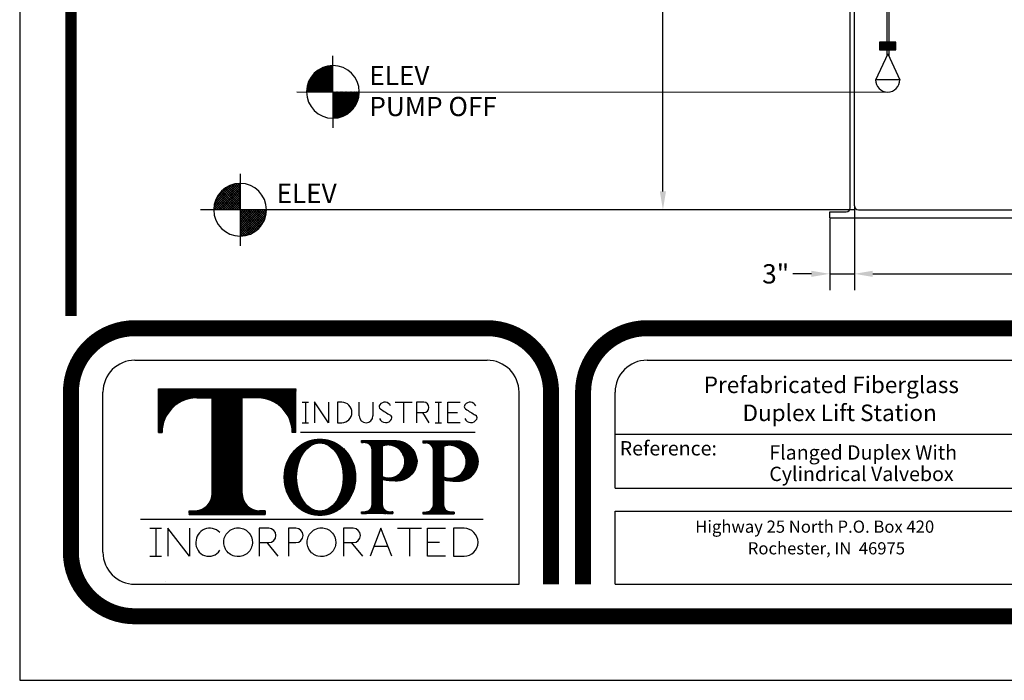
# Model space of a CAD drawing. Extents: x 254 to 550, y 144 to 528.
# Drawn here: x 254 to 374, y 144 to 225 of the extents above; entities that cross this region are included whole.
import ezdxf

# ---------------------------------------------------------------- set-up
doc = ezdxf.new("R2010")
doc.units = 0
doc.header["$LTSCALE"] = 5
doc.header["$MEASUREMENT"] = 0
doc.layers.get('0').update_dxf_attribs({"linetype": 'CONTINUOUS'})
doc.layers.get('DEFPOINTS').update_dxf_attribs({"linetype": 'CONTINUOUS'})
for name, color, linetype in [('BORDER', 5, 'CONTINUOUS'), ('DIM', 6, 'CONTINUOUS'), ('ELEV', 3, 'CONTINUOUS'), ('HATCH', 4, 'CONTINUOUS'), ('LIMITS', 7, 'CONTINUOUS'), ('OBJECT', 2, 'CONTINUOUS')]:
    doc.layers.add(name, color=color, linetype=linetype)
doc.styles.add('ROMANC', font='romanc', dxfattribs={"height": 0.0531})
doc.styles.add('ROMANS', font='romans', dxfattribs={"height": 1.5})
doc.dimstyles.get("Standard").update_dxf_attribs({"dimtxt": 0.18, "dimasz": 0.18, "dimexe": 0.18, "dimexo": 0.0625, "dimgap": 0.09, "dimtad": 0, "dimtih": 1, "dimtoh": 1, "dimdec": 4, "dimzin": 0, "dimtxsty": 'STANDARD', "dimcen": 0.09, "dimazin": 3, "dimtfac": 1, "dimtdec": 4, "dimtofl": 0, "dimtmove": 0, "dimatfit": 3, "dimtolj": 1, "dimtzin": 0})
pattern_1 = [(45, (255.998189, -68.071479), (-0.00569989496, 0.00569989496), []), (135, (255.998189, -68.071479), (-0.00569989496, -0.00569989496), [])]

# ---------------------------------------------------------------- blocks, each defined once
blk = doc.blocks.new('*X3')
at = {"color": 0}
for p, q in [((113.244857, 72.762994), (115.254532, 74.772669)), ((113.244857, 72.939771), (115.077756, 74.772669)), ((113.244857, 73.116547), (114.900979, 74.772669)), ((113.244857, 73.293324), (114.724202, 74.772669)), ((113.244857, 73.470101), (114.547426, 74.772669)), ((113.244857, 73.646878), (114.370649, 74.772669)), ((113.244857, 73.823654), (114.193872, 74.772669)), ((113.244857, 74.000431), (114.017096, 74.772669)), ((113.244857, 74.177208), (113.840319, 74.772669)), ((113.244857, 74.353984), (113.663542, 74.772669)), ((113.244857, 74.530761), (113.486765, 74.772669)), ((113.244857, 74.707538), (113.309989, 74.772669)), ((114.648834, 73.264794), (113.244857, 74.66877)), ((114.737693, 73.352711), (113.317735, 74.772669)), ((113.375131, 72.716491), (115.301035, 74.642395)), ((114.821179, 73.446001), (113.494511, 74.772669)), ((114.899238, 73.544719), (113.671288, 74.772669)), ((114.971752, 73.648982), (113.848065, 74.772669)), ((115.038532, 73.758978), (114.024841, 74.772669)), ((115.099309, 73.874979), (114.201618, 74.772669)), ((115.153711, 73.997353), (114.378395, 74.772669)), ((115.20124, 74.126601), (114.555172, 74.772669)), ((115.241223, 74.263394), (114.731948, 74.772669)), ((115.272745, 74.408649), (114.908725, 74.772669)), ((115.294527, 74.563644), (115.085502, 74.772669)), ((115.304721, 74.730227), (115.262278, 74.772669)), ((114.554597, 73.182254), (113.244857, 74.491993)), ((114.454916, 73.105157), (113.244857, 74.315216)), ((114.349663, 73.033634), (113.244857, 74.13844)), ((114.238635, 72.967885), (113.244857, 73.961663)), ((113.574294, 72.738877), (115.278649, 74.443233)), ((113.801058, 72.788865), (115.228661, 74.216468)), ((114.076757, 72.887787), (115.12974, 73.94077)), ((114.121546, 72.908197), (113.244857, 73.784886)), ((113.998006, 72.854961), (113.244857, 73.60811)), ((113.867489, 72.808702), (113.244857, 73.431333)), ((113.729285, 72.770129), (113.244857, 73.254556)), ((114.520614, 73.154867), (114.862659, 73.496913)), ((113.582426, 72.740211), (113.244857, 73.07778)), ((113.425552, 72.720308), (113.244857, 72.901003)), ((113.256681, 72.712403), (113.244857, 72.724226))]:
    blk.add_line(p, q, dxfattribs=at)
blk = doc.blocks.new('*X4')
at = {"color": 0}
for p, q in [((111.188668, 74.772669), (113.244857, 76.828858)), ((111.192487, 74.953265), (113.064262, 76.825039)), ((111.221021, 75.158575), (112.858952, 76.796506)), ((111.280853, 75.395184), (112.622343, 76.736674)), ((111.365445, 74.772669), (113.244857, 76.652081)), ((111.401183, 75.692291), (112.325236, 76.616343)), ((111.542222, 74.772669), (113.244857, 76.475305)), ((111.718998, 74.772669), (113.244857, 76.298528)), ((113.244857, 74.845547), (111.824899, 76.265505)), ((113.244857, 75.022323), (111.918189, 76.348991)), ((113.244857, 75.1991), (112.016907, 76.42705)), ((113.244857, 75.375877), (112.12117, 76.499564)), ((113.244857, 75.552653), (112.231167, 76.566344)), ((113.244857, 75.72943), (112.347167, 76.627121)), ((113.244857, 75.906207), (112.469541, 76.681523)), ((113.244857, 76.082983), (112.598789, 76.729052)), ((113.244857, 76.25976), (112.735582, 76.769035)), ((113.244857, 76.436537), (112.880837, 76.800557)), ((113.244857, 76.613313), (113.035832, 76.822339)), ((113.244857, 76.79009), (113.202415, 76.832532)), ((112.080298, 74.772669), (111.327149, 75.525818)), ((112.257074, 74.772669), (111.380386, 75.649358)), ((112.433851, 74.772669), (111.440074, 75.766447)), ((112.610628, 74.772669), (111.505822, 75.877475)), ((112.787405, 74.772669), (111.577346, 75.982728)), ((112.964181, 74.772669), (111.654442, 76.082409)), ((113.140958, 74.772669), (111.736982, 76.176645)), ((111.895775, 74.772669), (113.244857, 76.121751)), ((112.072552, 74.772669), (113.244857, 75.944975)), ((112.249329, 74.772669), (113.244857, 75.768198)), ((112.426105, 74.772669), (113.244857, 75.591421)), ((112.602882, 74.772669), (113.244857, 75.414644)), ((111.196414, 74.772669), (111.184591, 74.784493)), ((111.373191, 74.772669), (111.192496, 74.953364)), ((111.549968, 74.772669), (111.212399, 75.110238)), ((111.726744, 74.772669), (111.242317, 75.257097)), ((111.903521, 74.772669), (111.28089, 75.3953)), ((112.779659, 74.772669), (113.244857, 75.237868)), ((112.956435, 74.772669), (113.244857, 75.061091)), ((113.133212, 74.772669), (113.244857, 74.884314))]:
    blk.add_line(p, q, dxfattribs=at)
blk = doc.blocks.new('*X0')
at = {"color": 0}
for p, q in [((112.198979, 89.394785), (114.86671, 92.062516)), ((112.198979, 89.527368), (114.734127, 92.062516)), ((112.198979, 89.65995), (114.601545, 92.062516)), ((112.198979, 89.792533), (114.468962, 92.062516)), ((112.198979, 89.925115), (114.33638, 92.062516)), ((112.198979, 90.057698), (114.203797, 92.062516)), ((112.198979, 90.19028), (114.071215, 92.062516)), ((112.198979, 90.322863), (113.938632, 92.062516)), ((112.198979, 90.455445), (113.80605, 92.062516)), ((112.198979, 90.588028), (113.673467, 92.062516)), ((112.198979, 90.72061), (113.540885, 92.062516)), ((112.198979, 90.853193), (113.408302, 92.062516)), ((112.198979, 90.985775), (113.27572, 92.062516)), ((112.198979, 91.118358), (113.143137, 92.062516)), ((112.198979, 91.25094), (113.010555, 92.062516)), ((112.198979, 91.383523), (112.877972, 92.062516)), ((112.198979, 91.516105), (112.74539, 92.062516)), ((112.198979, 91.648688), (112.612807, 92.062516)), ((112.198979, 91.78127), (112.480225, 92.062516)), ((112.198979, 91.913853), (112.347642, 92.062516)), ((112.198979, 92.046436), (112.21506, 92.062516)), ((114.098784, 90.078299), (112.198979, 91.978104)), ((114.029919, 90.014581), (112.198979, 91.845522)), ((113.95878, 89.953138), (112.198979, 91.712939)), ((113.885351, 89.893985), (112.198979, 91.580357)), ((113.809605, 89.837148), (112.198979, 91.447774)), ((113.731508, 89.782662), (112.198979, 91.315192)), ((114.165385, 90.144281), (112.247149, 92.062516)), ((112.252751, 89.315975), (114.94552, 92.008744)), ((114.229722, 90.212526), (112.379732, 92.062516)), ((112.391567, 89.322208), (114.939287, 91.869928)), ((114.291788, 90.283042), (112.512314, 92.062516)), ((112.538445, 89.336504), (114.924991, 91.72305)), ((114.35157, 90.355844), (112.644897, 92.062516)), ((112.695154, 89.36063), (114.900865, 91.566341)), ((114.409042, 90.430953), (112.777479, 92.062516)), ((112.864354, 89.397248), (114.864247, 91.397141)), ((114.464175, 90.508403), (112.910062, 92.062516)), ((114.516925, 90.588236), (113.042644, 92.062516)), ((114.567242, 90.670501), (113.175227, 92.062516)), ((114.615064, 90.755262), (113.30781, 92.062516)), ((114.660314, 90.842594), (113.440392, 92.062516)), ((114.702904, 90.932587), (113.572975, 92.062516)), ((114.742727, 91.025346), (113.705557, 92.062516)), ((114.77966, 91.120995), (113.83814, 92.062516)), ((114.813555, 91.219683), (113.970722, 92.062516)), ((114.844238, 91.321583), (114.103305, 92.062516)), ((114.871501, 91.426903), (114.235887, 92.062516)), ((114.895095, 91.535891), (114.36847, 92.062516)), ((114.914721, 91.648847), (114.501052, 92.062516)), ((114.930012, 91.766139), (114.633635, 92.062516)), ((114.940511, 91.888222), (114.766217, 92.062516)), ((114.945647, 92.015669), (114.8988, 92.062516)), ((113.651016, 89.730572), (112.198979, 91.182609)), ((113.568075, 89.68093), (112.198979, 91.050027)), ((113.482619, 89.633803), (112.198979, 90.917444)), ((113.394569, 89.589271), (112.198979, 90.784862)), ((113.303832, 89.547426), (112.198979, 90.652279)), ((113.210296, 89.508379), (112.198979, 90.519697)), ((113.113832, 89.472261), (112.198979, 90.387114)), ((113.050418, 89.45073), (114.810765, 91.211077)), ((113.26154, 89.529269), (114.732226, 90.999955)), ((113.517314, 89.65246), (114.609035, 90.744181)), ((113.914036, 89.9166), (114.344895, 90.347459)), ((113.014285, 89.439225), (112.198979, 90.254532)), ((112.911472, 89.409455), (112.198979, 90.121949)), ((112.805177, 89.383169), (112.198979, 89.989366)), ((112.695136, 89.360627), (112.198979, 89.856784)), ((112.581034, 89.342146), (112.198979, 89.724201)), ((112.462482, 89.328116), (112.198979, 89.591619)), ((112.338996, 89.319019), (112.198979, 89.459036)), ((112.209962, 89.315471), (112.198979, 89.326454))]:
    blk.add_line(p, q, dxfattribs=at)
blk = doc.blocks.new('*X1')
at = {"color": 0}
for p, q in [((109.451993, 92.083683), (112.177812, 94.809502)), ((109.456472, 92.220744), (112.040751, 94.805023)), ((109.468674, 92.365529), (111.895966, 94.792821)), ((109.490214, 92.519651), (111.741844, 94.771281)), ((109.523486, 92.685505), (111.57599, 94.738009)), ((109.563409, 92.062516), (112.198979, 94.698086)), ((109.572327, 92.86693), (111.394566, 94.689168)), ((109.64366, 93.070845), (111.19065, 94.617835)), ((109.695992, 92.062516), (112.198979, 94.565503)), ((109.752816, 93.312584), (110.948911, 94.508679)), ((109.828574, 92.062516), (112.198979, 94.432921)), ((112.198979, 93.038764), (110.806963, 94.43078)), ((112.198979, 93.171347), (110.891725, 94.478601)), ((112.198979, 93.303929), (110.979057, 94.523851)), ((112.198979, 93.436512), (111.06905, 94.566441)), ((112.198979, 93.569095), (111.161808, 94.606265)), ((112.198979, 93.701677), (111.257458, 94.643198)), ((112.198979, 93.83426), (111.356145, 94.677093)), ((112.198979, 93.966842), (111.458045, 94.707776)), ((112.198979, 94.099425), (111.563365, 94.735038)), ((112.198979, 94.232007), (111.672353, 94.758633)), ((112.198979, 94.36459), (111.78531, 94.778259)), ((112.198979, 94.497172), (111.902602, 94.793549)), ((112.198979, 94.629755), (112.024685, 94.804049)), ((112.198979, 94.762337), (112.152132, 94.809184)), ((111.186489, 92.062516), (109.817392, 93.431613)), ((111.319072, 92.062516), (109.867034, 93.514554)), ((111.451654, 92.062516), (109.919125, 93.595045)), ((109.955576, 93.647926), (110.613569, 94.305919)), ((109.961157, 92.062516), (112.198979, 94.300338)), ((111.584237, 92.062516), (109.973611, 93.673142)), ((111.716819, 92.062516), (110.030447, 93.748888)), ((111.849402, 92.062516), (110.0896, 93.822318)), ((110.093739, 92.062516), (112.198979, 94.167756)), ((111.981984, 92.062516), (110.151044, 93.893457)), ((112.114567, 92.062516), (110.214761, 93.962322)), ((110.226322, 92.062516), (112.198979, 94.035173)), ((112.198979, 92.110687), (110.280743, 94.028922)), ((112.198979, 92.243269), (110.348989, 94.093259)), ((110.358904, 92.062516), (112.198979, 93.902591)), ((112.198979, 92.375852), (110.419505, 94.155326)), ((110.491487, 92.062516), (112.198979, 93.770008)), ((112.198979, 92.508434), (110.492306, 94.215107)), ((112.198979, 92.641017), (110.567416, 94.27258)), ((110.624069, 92.062516), (112.198979, 93.637426)), ((112.198979, 92.773599), (110.644866, 94.327712)), ((112.198979, 92.906182), (110.724698, 94.380463)), ((110.756652, 92.062516), (112.198979, 93.504843)), ((110.889234, 92.062516), (112.198979, 93.372261)), ((109.860664, 92.062516), (109.478609, 92.444571)), ((109.993246, 92.062516), (109.497089, 92.558673)), ((110.125829, 92.062516), (109.519631, 92.668714)), ((110.258412, 92.062516), (109.545918, 92.77501)), ((110.390994, 92.062516), (109.575688, 92.877822)), ((110.523577, 92.062516), (109.608723, 92.977369)), ((110.656159, 92.062516), (109.644842, 93.073834)), ((110.788742, 92.062516), (109.683889, 93.167369)), ((110.921324, 92.062516), (109.725734, 93.258107)), ((111.053907, 92.062516), (109.770266, 93.346157)), ((111.021817, 92.062516), (112.198979, 93.239678)), ((111.154399, 92.062516), (112.198979, 93.107096)), ((111.286982, 92.062516), (112.198979, 92.974513)), ((111.419564, 92.062516), (112.198979, 92.841931)), ((111.552147, 92.062516), (112.198979, 92.709348)), ((111.684729, 92.062516), (112.198979, 92.576766)), ((111.817312, 92.062516), (112.198979, 92.444183)), ((109.462916, 92.062516), (109.451933, 92.073499)), ((109.595499, 92.062516), (109.455482, 92.202533)), ((109.728081, 92.062516), (109.464578, 92.326019)), ((111.949894, 92.062516), (112.198979, 92.311601)), ((112.082477, 92.062516), (112.198979, 92.179018))]:
    blk.add_line(p, q, dxfattribs=at)
blk = doc.blocks.new('*D5')
at = {"color": 0, "linetype": 'BYBLOCK'}
for p, q in [((684.153805, 206.517837), (684.153805, 196.259003)), ((681.153805, 205.017837), (681.153805, 196.259003)), ((678.903805, 198.259003), (676.653805, 198.259003)), ((681.153805, 198.259003), (684.153805, 198.259003)), ((686.403805, 198.259003), (688.653805, 198.259003))]:
    blk.add_line(p, q, dxfattribs=at)
for points in [[(678.903805, 198.634003), (678.903805, 197.884003), (681.153805, 198.259003)], [(686.403805, 198.634003), (686.403805, 197.884003), (684.153805, 198.259003)]]:
    blk.add_solid(points, dxfattribs=at)
at = {"layer": 'DEFPOINTS', "color": 0, "linetype": 'BYBLOCK'}
for p in [(684.153805, 206.580337), (681.153805, 205.080337), (684.153805, 198.259003)]:
    blk.add_point(p, dxfattribs=at)
at = {"color": 0, "linetype": 'BYBLOCK', "insert": (674.54505, 198.259003), "char_height": 2.35, "attachment_point": 5}
blk.add_mtext('\\A1;3"', dxfattribs=at)
blk = doc.blocks.new('*X2')
at = {"color": 0}
for p, q in [((164.177907, 97.267928), (165.040122, 98.130143)), ((164.177907, 97.356316), (164.951734, 98.130143)), ((164.177907, 97.444705), (164.863346, 98.130143)), ((164.177907, 97.533093), (164.774957, 98.130143)), ((164.177907, 97.621481), (164.686569, 98.130143)), ((164.177907, 97.70987), (164.598181, 98.130143)), ((164.177907, 97.798258), (164.509792, 98.130143)), ((164.177907, 97.886646), (164.421404, 98.130143)), ((164.177907, 97.975035), (164.333016, 98.130143)), ((164.177907, 98.063423), (164.244627, 98.130143)), ((165.054364, 97.193864), (164.177907, 98.07032)), ((164.965975, 97.193864), (164.177907, 97.981932)), ((164.877587, 97.193864), (164.177907, 97.893544)), ((164.789199, 97.193864), (164.177907, 97.805155)), ((164.70081, 97.193864), (164.177907, 97.716767)), ((164.612422, 97.193864), (164.177907, 97.628379)), ((164.524033, 97.193864), (164.177907, 97.53999)), ((164.435645, 97.193864), (164.177907, 97.451602)), ((164.192231, 97.193864), (165.128511, 98.130143)), ((165.142752, 97.193864), (164.206473, 98.130143)), ((164.28062, 97.193864), (165.216899, 98.130143)), ((165.23114, 97.193864), (164.294861, 98.130143)), ((164.369008, 97.193864), (165.305287, 98.130143)), ((165.319529, 97.193864), (164.383249, 98.130143)), ((164.457396, 97.193864), (165.393676, 98.130143)), ((165.407917, 97.193864), (164.471638, 98.130143)), ((164.545785, 97.193864), (165.482064, 98.130143)), ((165.496305, 97.193864), (164.560026, 98.130143)), ((164.634173, 97.193864), (165.570452, 98.130143)), ((165.584694, 97.193864), (164.648414, 98.130143)), ((164.722561, 97.193864), (165.658841, 98.130143)), ((165.673082, 97.193864), (164.736803, 98.130143)), ((164.81095, 97.193864), (165.747229, 98.130143)), ((165.76147, 97.193864), (164.825191, 98.130143)), ((164.899338, 97.193864), (165.835617, 98.130143)), ((165.849859, 97.193864), (164.913579, 98.130143)), ((164.987727, 97.193864), (165.924006, 98.130143)), ((165.938247, 97.193864), (165.001968, 98.130143)), ((165.076115, 97.193864), (166.012394, 98.130143)), ((166.026635, 97.193864), (165.090356, 98.130143)), ((165.164503, 97.193864), (166.100783, 98.130143)), ((166.115024, 97.193864), (165.178744, 98.130143)), ((165.252892, 97.193864), (166.177907, 98.118879)), ((166.177907, 97.219369), (165.267133, 98.130143)), ((165.34128, 97.193864), (166.177907, 98.030491)), ((166.177907, 97.307757), (165.355521, 98.130143)), ((165.429668, 97.193864), (166.177907, 97.942103)), ((166.177907, 97.396146), (165.443909, 98.130143)), ((165.518057, 97.193864), (166.177907, 97.853714)), ((166.177907, 97.484534), (165.532298, 98.130143)), ((165.606445, 97.193864), (166.177907, 97.765326)), ((166.177907, 97.572922), (165.620686, 98.130143)), ((165.694833, 97.193864), (166.177907, 97.676938)), ((166.177907, 97.661311), (165.709075, 98.130143)), ((165.783222, 97.193864), (166.177907, 97.588549)), ((166.177907, 97.749699), (165.797463, 98.130143)), ((165.87161, 97.193864), (166.177907, 97.500161)), ((166.177907, 97.838087), (165.885851, 98.130143)), ((165.959998, 97.193864), (166.177907, 97.411773)), ((166.177907, 97.926476), (165.97424, 98.130143)), ((166.177907, 98.014864), (166.062628, 98.130143)), ((166.177907, 98.103252), (166.151016, 98.130143)), ((164.347257, 97.193864), (164.177907, 97.363214)), ((164.258868, 97.193864), (164.177907, 97.274825)), ((166.048387, 97.193864), (166.177907, 97.323384)), ((166.136775, 97.193864), (166.177907, 97.234996))]:
    blk.add_line(p, q, dxfattribs=at)

msp = doc.modelspace()

# ---------------------------------------------------------------- hatches: boundary and pattern name
at = {"layer": 'BORDER'}
h = msp.add_hatch(dxfattribs=at)
h.set_pattern_fill('ANSI37', color=256, scale=0.064487, style=0)
h.set_pattern_definition(pattern_1)
h.paths.add_polyline_path([(277.65451, 167.30759, -0.414213562), (275.53022, 165.1833), (274.8461, 165.1833), (274.8461, 164.7402), (284.13427, 164.7402), (284.13427, 165.1833), (283.45015, 165.1833, -0.414213562), (281.32586, 167.30759), (281.32586, 178.99889), (283.19562, 178.99889, -0.41382002), (287.43538, 174.76483), (287.87882, 174.76483), (287.87882, 180.08203), (271.10155, 180.08203), (271.10155, 174.76483), (271.54499, 174.76483, -0.41382002), (275.78475, 178.99889), (277.65451, 178.99889)])
h = msp.add_hatch(dxfattribs=at)
h.set_pattern_fill('ANSI37', color=256, scale=0.064487, style=0)
h.set_pattern_definition(pattern_1)
edge = h.paths.add_edge_path()
edge.add_ellipse((290.81716, 169.28157), major_axis=(0, 4.64914), ratio=0.93822, start_angle=0, end_angle=360)
edge = h.paths.add_edge_path(flags=16)
edge.add_ellipse((290.81716, 169.30806), major_axis=(0, 4.17231), ratio=0.683214, start_angle=0, end_angle=360)
h = msp.add_hatch(dxfattribs=at)
h.set_pattern_fill('ANSI37', color=256, scale=0.064487, style=0)
h.set_pattern_definition(pattern_1)
h.paths.add_polyline_path([(297.18949, 165.95255, -0.414213562), (296.3126, 165.07566), (295.9068, 165.07566), (295.9068, 164.84453), (299.7128, 164.84453), (299.7128, 165.07566), (299.30701, 165.07566, -0.414213562), (298.43012, 165.95255), (298.43012, 169.02588, 0.060911756), (299.96514, 168.83677, 0.429149743), (302.6777, 171.27414, 0.395102099), (299.98993, 173.76076), (295.9134, 173.76076), (295.9134, 173.51602), (296.3126, 173.51602, -0.414213562), (297.18949, 172.63913)])
h.paths.add_polyline_path([(298.43012, 173.10217, -0.528742589), (301.18474, 171.16909, -0.54392289), (298.43012, 169.36207)], flags=16)
h = msp.add_hatch(dxfattribs=at)
h.set_pattern_fill('ANSI37', color=256, scale=0.064487, style=0)
h.set_pattern_definition(pattern_1)
h.paths.add_polyline_path([(304.6761, 165.91877, -0.414213562), (303.79922, 165.04188), (303.39342, 165.04188), (303.39342, 164.81075), (307.19942, 164.81075), (307.19942, 165.04188), (306.79362, 165.04188, -0.414213562), (305.91673, 165.91877), (305.91673, 168.9921, 0.060911756), (307.45175, 168.803, 0.429149743), (310.16432, 171.24037, 0.391631177), (307.50875, 173.72698), (303.40001, 173.72698), (303.40001, 173.48224), (303.79922, 173.48224, -0.414213562), (304.6761, 172.60535)])
h.paths.add_polyline_path([(305.91673, 173.06839, -0.528742589), (308.67135, 171.13531, -0.54392289), (305.91673, 169.32829)], flags=16)

# ---------------------------------------------------------------- linework, layer by layer
for p, q in [((268.22883, 183.5813), (311.22634, 183.5813)), ((330.77066, 183.5813), (419.07026, 183.5813)), ((264.31997, 160.12811), (264.31997, 179.67243)), ((271.10155, 180.08203), (287.87882, 180.08203)), ((271.10155, 174.76483), (271.10155, 180.08203)), ((287.87882, 174.76483), (287.87882, 180.08203)), ((315.1352, 156.21925), (315.1352, 179.67243)), ((326.86179, 167.94584), (326.86179, 179.67243)), ((275.78475, 178.99889), (277.65451, 178.99889)), ((277.65451, 167.30759), (277.65451, 178.99889)), ((281.32586, 167.30759), (281.32586, 178.99889)), ((283.19562, 178.99889), (281.32586, 178.99889)), ((288.65553, 178.45187), (289.04022, 178.45187)), ((289.04022, 178.45187), (289.04022, 175.95298)), ((289.04022, 178.45187), (289.42491, 178.45187)), ((290.1707, 178.50411), (290.1707, 175.95298)), ((291.88356, 175.95298), (290.1707, 178.50411)), ((291.88356, 178.45187), (291.88356, 175.95298)), ((292.94553, 178.45187), (292.94553, 175.95298)), ((293.47746, 178.45187), (292.94553, 178.45187)), ((295.61759, 176.79228), (295.61759, 178.45187)), ((297.29618, 178.45187), (297.29618, 176.79228)), ((300.01007, 178.45187), (302.06331, 178.45187)), ((301.03669, 178.45187), (301.03669, 175.95298)), ((302.59372, 178.45187), (302.59372, 175.95298)), ((303.50267, 178.45187), (302.59372, 178.45187)), ((304.90182, 178.45187), (305.6712, 178.45187)), ((305.28651, 178.45187), (305.28651, 175.95298)), ((306.44466, 175.95298), (306.44466, 178.45187)), ((306.44466, 178.45187), (307.94885, 178.45187)), ((302.59372, 177.19038), (303.50267, 177.19038)), ((303.32843, 177.19038), (304.12097, 175.95298)), ((306.44466, 177.20243), (307.62087, 177.20243)), ((288.65553, 175.95298), (289.42491, 175.95298)), ((292.94553, 175.95298), (293.47746, 175.95298)), ((304.90182, 175.95298), (305.6712, 175.95298)), ((307.94885, 175.95298), (306.44466, 175.95298)), ((271.10155, 174.76483), (271.54498, 174.76483)), ((287.87882, 174.76483), (287.43539, 174.76483)), ((288.44901, 174.80181), (309.77889, 174.80181)), ((326.86179, 174.55422), (386.44236, 174.55422)), ((303.40001, 173.72698), (307.50875, 173.72698)), ((303.40001, 173.72698), (303.40001, 173.48224)), ((303.40001, 173.48224), (303.79922, 173.48224)), ((304.6761, 165.91877), (304.6761, 172.60535)), ((305.91673, 173.06839), (305.91673, 169.32829)), ((305.91673, 168.9921), (305.91673, 165.91877)), ((326.86179, 167.94584), (419.07026, 167.94584)), ((274.8461, 165.1833), (275.53022, 165.1833)), ((274.8461, 165.1833), (274.8461, 164.7402)), ((274.8461, 164.7402), (284.13427, 164.7402)), ((284.13427, 165.1833), (283.45015, 165.1833)), ((284.13427, 165.1833), (284.13427, 164.7402)), ((303.39342, 165.04188), (303.79922, 165.04188)), ((303.39342, 165.04188), (303.39342, 164.81075)), ((303.39342, 164.81075), (307.19942, 164.81075)), ((306.79362, 165.04188), (307.19942, 165.04188)), ((307.19942, 165.04188), (307.19942, 164.81075)), ((326.86179, 165.13789), (419.07026, 165.13789)), ((326.86179, 156.21925), (326.86179, 165.13789)), ((268.92556, 164.16266), (310.76328, 164.16266)), ((268.92556, 164.16266), (310.76328, 164.16266)), ((270.06026, 163.06137), (271.46222, 163.06137)), ((270.76124, 163.06137), (270.76124, 159.63805)), ((272.26007, 163.06137), (272.26007, 159.63805)), ((274.88302, 159.63805), (272.26007, 163.06137)), ((274.88302, 163.06137), (274.88302, 159.63805)), ((283.38268, 163.06137), (283.38268, 159.63805)), ((284.56614, 163.06137), (283.38268, 163.06137)), ((286.99899, 163.06137), (286.99899, 159.63805)), ((287.8875, 163.06137), (286.99899, 163.06137)), ((293.7047, 163.06137), (293.7047, 159.63805)), ((294.88815, 163.06137), (293.7047, 163.06137)), ((298.2515, 163.06137), (296.94032, 159.63805)), ((299.60918, 159.63805), (298.2515, 163.06137)), ((300.30538, 163.06137), (303.20614, 163.06137)), ((301.75576, 163.06137), (301.75576, 159.63805)), ((303.96286, 159.63805), (303.96286, 163.06137)), ((303.96286, 163.06137), (306.17149, 163.06137)), ((307.12552, 163.06137), (307.12552, 159.63805)), ((308.41753, 163.06137), (307.12552, 163.06137)), ((283.38268, 161.30607), (284.56614, 161.30607)), ((284.31968, 161.30607), (285.67874, 159.63805)), ((286.99899, 161.30607), (287.8875, 161.30607)), ((293.7047, 161.30607), (294.88815, 161.30607)), ((294.64169, 161.30607), (296.00075, 159.63805)), ((303.96286, 161.34971), (305.43162, 161.34971)), ((297.41841, 160.88628), (299.11414, 160.88628)), ((270.06026, 159.63805), (271.46222, 159.63805)), ((306.17149, 159.63805), (303.96286, 159.63805)), ((307.12552, 159.63805), (308.41753, 159.63805)), ((271.96166, 156.50692), (271.96166, 156.50692)), ((268.22883, 156.21925), (315.1352, 156.21925)), ((326.86179, 156.21925), (419.07026, 156.21925))]:
    msp.add_line(p, q, dxfattribs=at)
at = {"layer": 'BORDER', "color": 5}
for points, const_width in [([(260.41111, 188.98158), (260.41111, 518.16386, -0.414214), (263.5382, 521.29096), (540.77075, 521.29096, -0.414214), (543.89784, 518.16386), (543.89784, 188.98158)], 1.39292), ([(268.22883, 187.49016, 0.414214), (260.41111, 179.67243, -0.560527)], 1.95443), ([(311.22634, 187.49016, -0.414214), (319.04407, 179.67243, 0.560527)], 1.95443), ([(330.77066, 187.49016, 0.414214), (322.95293, 179.67243, -0.560527)], 1.95443), ([(268.22883, 152.31038, -0.414214), (260.41111, 160.12811, 0.560527)], 1.95443)]:
    msp.add_lwpolyline(points, format="xyb", dxfattribs=dict(at, const_width=const_width))
for points, const_width in [([(260.41111, 188.98158), (260.41111, 518.16386)], 0.78177), ([(268.22883, 187.49016), (311.22634, 187.49016)], 1.95443), ([(330.77066, 187.49016), (473.53829, 187.49016)], 1.95443), ([(260.41111, 179.67243), (260.41111, 160.12811)], 1.95443), ([(319.04407, 156.21925), (319.04407, 179.67243)], 1.95443), ([(322.95293, 179.67243), (322.95293, 156.21925)], 1.95443), ([(536.08011, 152.31038), (268.22883, 152.31038)], 1.95443)]:
    msp.add_lwpolyline(points, dxfattribs=dict(at, const_width=const_width))
at = {"layer": 'BORDER'}
msp.add_lwpolyline([(299.96514, 168.83677, -0.060912), (298.43012, 169.02588), (298.43012, 165.95255, 0.414214), (299.30701, 165.07566), (299.71281, 165.07566), (299.71281, 164.84453), (295.9068, 164.84453), (295.9068, 165.07566), (296.3126, 165.07566, 0.414214), (297.18949, 165.95255), (297.18949, 172.63913, 0.414214), (296.3126, 173.51602), (295.9134, 173.51602), (295.9134, 173.76076), (299.98993, 173.76076, -0.395102), (302.6777, 171.27414, -0.42915), (299.96514, 168.83677)], format="xyb", dxfattribs=at)
msp.add_lwpolyline([(298.43012, 169.36207, 0.543923), (301.18474, 171.16908, 0.528743), (298.43012, 173.10217)], format="xyb", close=True, dxfattribs=at)
for centre, radius, start, end in [((268.22883, 179.67243), 3.90886, 90, 180), ((311.22634, 179.67243), 3.90886, 0, 90), ((330.77066, 179.67243), 3.90886, 90, 180), ((275.78475, 174.75913), 4.23976, 90, 179.923004), ((283.19562, 174.75913), 4.23976, 0.076996, 90), ((293.47746, 177.20243), 1.24944, 270, 90), ((298.40538, 177.91914), 0.35287, 140.101426, 236.383068), ((298.75408, 177.67953), 0.77511, 25.379638, 143.047804), ((303.50267, 177.82113), 0.63074, 270, 90), ((308.79982, 177.91914), 0.35287, 140.101426, 236.383068), ((309.14852, 177.67953), 0.77511, 25.379638, 143.047804), ((296.45688, 176.79228), 0.8393, 180, 0), ((309.77551, 195.0216), 20.89, 236.383068, 240.315223), ((299.25545, 176.56657), 0.35287, 331.630608, 60.315223), ((320.16995, 195.0216), 20.89, 236.383068, 240.315223), ((309.64988, 176.56657), 0.35287, 331.630608, 60.315223), ((298.85468, 176.74541), 0.79118, 200.502447, 334.026213), ((309.24911, 176.74541), 0.79118, 200.502447, 334.026213), ((303.79922, 172.60535), 0.87689, 0, 90), ((306.63557, 171.16353), 2.03598, 359.205673, 110.674935), ((307.49265, 171.04848), 2.67855, 4.10812, 90.34444), ((306.70921, 171.12331), 1.96218, 246.179097, 0.350223), ((307.64965, 171.31085), 2.51565, 265.488062, 358.394374), ((307.45751, 175.17434), 6.37135, 256.005504, 269.948223), ((275.53022, 167.30759), 2.12429, 270, 0), ((283.45015, 167.30759), 2.12429, 180, 270), ((303.79922, 165.91877), 0.87689, 270, 360), ((306.79362, 165.91877), 0.87689, 180, 270), ((277.37093, 161.37662), 1.68518, 44.321228, 180.91508), ((284.56614, 162.18372), 0.87765, 270, 90), ((287.8875, 162.18372), 0.87765, 270, 90), ((294.88815, 162.18372), 0.87765, 270, 90), ((308.41753, 161.34971), 1.71166, 270, 90), ((277.24924, 161.20573), 1.5699, 174.737783, 327.723969), ((268.22883, 160.12811), 3.90886, 180, 270)]:
    msp.add_arc(centre, radius, start, end, dxfattribs=at)
for centre, major_axis, ratio in [((290.81716, 169.28157), (0, 4.64914), 0.93822), ((290.81716, 169.30806), (0, 4.17231), 0.683214)]:
    msp.add_ellipse(centre, major_axis=major_axis, ratio=ratio, dxfattribs=at)
for points in [[(280.82143, 163.1078), (280.54397, 163.1078), (280.26675, 163.0405), (279.60281, 162.69808), (279.2789, 162.30792), (279.00796, 161.40701), (279.06274, 160.9023), (279.52062, 160.08096), (279.92068, 159.76985), (280.82788, 159.52975), (281.32892, 159.60238), (282.13121, 160.09028), (282.42707, 160.50224), (282.63443, 161.41996), (282.54455, 161.91959), (282.03043, 162.70674), (281.60963, 162.98898), (281.04093, 163.09743), (280.93118, 163.1078), (280.82143, 163.1078)], [(291.00734, 163.1078), (290.72989, 163.1078), (290.45267, 163.0405), (289.78873, 162.69808), (289.46482, 162.30792), (289.19388, 161.40701), (289.24866, 160.9023), (289.70654, 160.08096), (290.1066, 159.76985), (291.0138, 159.52975), (291.51483, 159.60238), (292.31712, 160.09028), (292.61299, 160.50224), (292.82035, 161.41996), (292.73047, 161.91959), (292.21635, 162.70674), (291.79555, 162.98898), (291.22685, 163.09743), (291.1171, 163.1078), (291.00734, 163.1078)]]:
    msp.add_open_spline(points, degree=3, knots=[0, 0, 0, 0, 0.47486663, 0.47486663, 1.277791045, 1.277791045, 2.08071546, 2.08071546, 2.883639875, 2.883639875, 3.68656429, 3.68656429, 4.489488705, 4.489488705, 5.29241312, 5.29241312, 6.095337536, 6.095337536, 6.283185307, 6.283185307, 6.283185307, 6.283185307], dxfattribs=at)
at = {"layer": 'DIM'}
for p, q in [((332.70097, 204.2003), (332.70097, 286.9962)), ((358.32922, 194.12896), (383.37922, 194.12896))]:
    msp.add_line(p, q, dxfattribs=at)
msp.add_solid([(332.32597, 204.2003), (333.07597, 204.2003), (332.70097, 201.9503)], dxfattribs=at)
at = {"layer": 'ELEV', "color": 3}
for p, q in [((292.40862, 216.34708), (292.40862, 220.73817)), ((288.01753, 216.34708), (360.15347, 216.33447)), ((292.40862, 216.34708), (292.40862, 211.95598)), ((281.07583, 201.9503), (281.07583, 205.16951)), ((281.07583, 201.9503), (281.07583, 198.73108))]:
    msp.add_line(p, q, dxfattribs=at)
at = {"layer": 'ELEV'}
for p, q in [((281.07583, 206.34139), (281.07583, 197.5592)), ((356.07922, 201.9503), (276.25162, 201.9503))]:
    msp.add_line(p, q, dxfattribs=at)
at = {"layer": 'ELEV', "color": 3}
for centre, start, end in [((292.40862, 216.34708), 90, 180), ((292.40862, 216.34708), 0, 90), ((292.40862, 216.34708), 180, 270), ((292.40862, 216.34708), 270, 0), ((281.07583, 201.9503), 90, 180), ((281.07583, 201.9503), 0, 90), ((281.07583, 201.9503), 180, 270), ((281.07583, 201.9503), 270, 0)]:
    msp.add_arc(centre, 3.21922, start, end, dxfattribs=at)
at = {"layer": 'LIMITS', "color": 7}
for p, q in [((254.15692, 527.54514), (254.15692, 144.49266)), ((254.15692, 144.49266), (550.15202, 144.49266))]:
    msp.add_line(p, q, dxfattribs=at)
at = {"layer": 'OBJECT'}
for p, q in [((356.07922, 202.4503), (356.07922, 333.20533)), ((355.57922, 202.2003), (355.57922, 332.70533)), ((360.02847, 307.25708), (360.02847, 220.72232)), ((360.27847, 307.25708), (360.27847, 220.72232)), ((353.07922, 201.7003), (355.07922, 201.7003)), ((353.07922, 200.9503), (353.07922, 201.7003)), ((353.07922, 200.9503), (431.07922, 200.9503)), ((356.57922, 201.9503), (427.57922, 201.9503))]:
    msp.add_line(p, q, dxfattribs=at)
at = {"layer": 'OBJECT', "color": 2, "linetype": 'CONTINUOUS'}
for p, q in [((361.15347, 222.4021), (359.15347, 222.4021)), ((359.15347, 222.4021), (359.15347, 221.46582)), ((359.15347, 221.46582), (361.15347, 221.46582)), ((361.15347, 221.46582), (361.15347, 222.4021)), ((360.15347, 220.98908), (358.65775, 217.79706)), ((360.15347, 220.98908), (361.63864, 217.81958)), ((361.63864, 217.81958), (358.6683, 217.81958))]:
    msp.add_line(p, q, dxfattribs=at)
msp.add_arc((360.15347, 217.81964), 1.48517, 180.002355, 359.997645, dxfattribs=at)
at = {"layer": 'OBJECT'}
for centre, start, end in [((355.07922, 202.2003), 270, 0), ((356.57922, 202.4503), 180, 270)]:
    msp.add_arc(centre, 0.5, start, end, dxfattribs=at)

# ---------------------------------------------------------------- block references
at = {"layer": 'ELEV', "color": 3, "xscale": 1.171875, "yscale": 1.171875, "zscale": 1.171875}
for name in ['*X1', '*X0']:
    msp.add_blockref(name, (160.92544, 108.46132), dxfattribs=at)
at = {"layer": 'ELEV', "xscale": 1.5625, "yscale": 1.5625, "zscale": 1.5625}
for name in ['*X4', '*X3']:
    msp.add_blockref(name, (104.13074, 85.118), dxfattribs=at)
at = {"layer": 'HATCH'}
msp.add_blockref('*X2', (194.97557, 124.27196), dxfattribs=at)

# ---------------------------------------------------------------- texts
at = {"layer": 'BORDER', "color": 6, "style": 'ROMANC'}
for s, height, p in [('Prefabricated Fiberglass', 2.016886, (337.68897, 179.57001)), ('Duplex Lift Station', 2.016886, (342.42027, 176.14915)), ('Reference:', 1.753814, (327.42818, 171.95013)), ('Flanged Duplex With', 1.753814, (345.69475, 171.43941)), ('Cylindrical Valvebox', 1.753814, (345.69475, 168.8226)), ('Highway 25 North P.O. Box 420', 1.490742, (336.64967, 162.5142)), ('Rochester, IN  46975', 1.490742, (343.06922, 159.86677))]:
    msp.add_text(s, height=height, dxfattribs=at).set_placement(p)
at = {"layer": 'ELEV', "color": 3, "style": 'ROMANS'}
for s, p in [('ELEV ', (296.8542, 217.18608)), ('PUMP OFF', (296.8542, 213.39144)), ('ELEV ', (285.52141, 202.7893))]:
    msp.add_text(s, height=2.34375, dxfattribs=at).set_placement(p)

# ---------------------------------------------------------------- dimensions: what is measured, and where the dimension line sits
at = {"layer": 'DIM'}
dim = msp.add_linear_dim(base=(356.07922, 194.12896), p1=(353.07922, 200.9503), p2=(356.07922, 202.4503), text='3"', dimstyle='STANDARD', override={"dimtxt": 2.35, "dimasz": 2.25, "dimexe": 2, "dimgap": 2.35}, dxfattribs=at)
dim.commit()
dim.dimension.update_dxf_attribs({"geometry": '*D5', "text_midpoint": (346.47047, 194.12896), "dimtype": 160, "insert": (-328.07458, -4.13004)})

doc.saveas('drawing.dxf')
